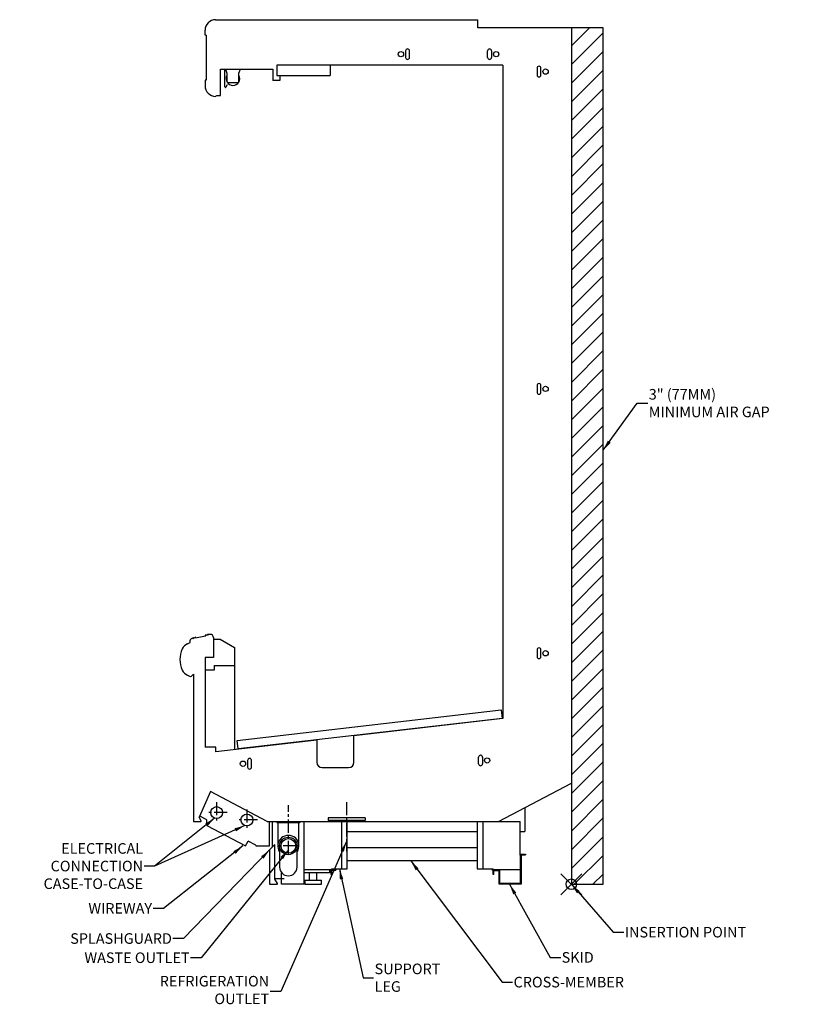
# Model space of a CAD drawing. Units: inches. Extents: x -14 to 245, y -109 to 126.
# Drawn here: x 83 to 157, y 33 to 126 of the extents above; entities that cross this region are included whole.
import ezdxf

# ---------------------------------------------------------------- set-up
doc = ezdxf.new("R2010")
doc.units = ezdxf.units.IN
doc.header["$MEASUREMENT"] = 0
doc.header["$PDMODE"] = 35
doc.linetypes.add('CENTER', pattern=[2, 1.25, -0.25, 0.25, -0.25])
for name, color, linetype in [('AIR_GAP-Minimum', 40, 'Continuous'), ('Hussmann_text', 6, 'Continuous'), ('Insertion_point', 41, 'Continuous'), ('Outline', 7, 'Continuous'), ('REFRIGERATION', 5, 'Continuous'), ('WASTE_OUTLET', 82, 'Continuous'), ('WIREWAY', 4, 'Continuous')]:
    doc.layers.add(name, color=color, linetype=linetype)
doc.dimstyles.get("Standard").update_dxf_attribs({"dimtxt": 1, "dimasz": 1, "dimexe": 0.18, "dimexo": 0.0625, "dimgap": 0.09, "dimtad": 0, "dimtih": 1, "dimtoh": 1, "dimdec": 3, "dimzin": 0, "dimdsep": 46, "dimtxsty": 'Standard', "dimcen": 0.5, "dimadec": 0, "dimazin": 0, "dimtfac": 1, "dimtdec": 3, "dimtofl": 0, "dimtmove": 0, "dimatfit": 3, "dimfxl": 1, "dimtolj": 1, "dimtzin": 0, "dimarcsym": 0})

# ---------------------------------------------------------------- blocks, each defined once
blk = doc.blocks.new('D5NX-EP_E XS')
at = {"layer": 'AIR_GAP-Minimum'}
h = blk.add_hatch(dxfattribs=at)
h.set_pattern_fill('ANSI31', color=256, scale=10, style=0)
h.paths.add_polyline_path([(0, 0), (3, 0), (3, 80.996), (0, 80.996)])
blk.add_lwpolyline([(0, 0), (3, 0), (3, 80.996), (0, 80.996)], close=True, dxfattribs=at)
at = {"layer": 'Insertion_point'}
blk.add_point((0, 0), dxfattribs=at)
at = {"layer": 'Outline'}
for p, q in [((-33.625, 81.75), (-8.842, 81.75)), ((-8.842, 80.996), (-8.842, 81.75)), ((-34.625, 80.272), (-34.625, 80.75)), ((-34.511, 80.272), (-34.625, 80.272)), ((-34.511, 80.272), (-34.511, 76.022)), ((0, 80.996), (-8.842, 80.996)), ((0, 80.996), (0, 9.572)), ((-15.672, 78.803), (-15.672, 78.178)), ((-15.297, 78.178), (-15.297, 78.803)), ((-7.922, 78.178), (-7.922, 78.803)), ((-7.547, 78.803), (-7.547, 78.178)), ((-27.842, 77.461), (-27.842, 76.459)), ((-6.461, 77.461), (-27.842, 77.461)), ((-22.804, 77.461), (-22.804, 76.459)), ((-6.461, 77.461), (-6.461, 15.663)), ((-33.149, 77.06), (-28.216, 77.06)), ((-33.149, 74.587), (-33.149, 77.06)), ((-32.744, 75.395), (-32.744, 77.045)), ((-32.699, 77.06), (-32.554, 76.685)), ((-32.554, 76.685), (-32.554, 75.91)), ((-31.424, 76.685), (-31.279, 77.06)), ((-31.424, 75.91), (-31.424, 76.685)), ((-28.216, 77.06), (-28.216, 76.01)), ((-27.842, 76.459), (-22.804, 76.459)), ((-27.548, 76.459), (-27.548, 76.01)), ((-3.243, 77.155), (-3.243, 76.53)), ((-2.868, 76.53), (-2.868, 77.155)), ((-34.625, 76.022), (-34.625, 75.501)), ((-34.511, 76.022), (-34.625, 76.022)), ((-32.525, 75.589), (-32.651, 75.37)), ((-32.454, 75.81), (-31.524, 75.81)), ((-27.548, 76.01), (-28.216, 76.01)), ((-33.496, 74.587), (-33.149, 74.587)), ((-3.243, 47.155), (-3.243, 46.53)), ((-2.868, 46.53), (-2.868, 47.155)), ((-35.734, 23.284), (-35.768, 23.256)), ((-35.505, 23.354), (-35.756, 23.236)), ((-35.531, 23.309), (-35.494, 23.333)), ((-35.522, 23.288), (-34.569, 23.499)), ((-34.614, 23.528), (-34.57, 23.523)), ((-34.335, 23.551), (-34.612, 23.552)), ((-34.332, 23.575), (-34.375, 23.585)), ((-33.833, 23.328), (-33.833, 21.452)), ((-36.287, 22.732), (-36.042, 22.856)), ((-36.042, 22.856), (-36.042, 23.092)), ((-33.833, 23.175), (-33.183, 23.175)), ((-33.183, 23.175), (-31.827, 22.391)), ((-31.827, 22.391), (-31.827, 12.73)), ((-34.607, 21.452), (-34.607, 12.967)), ((-33.833, 21.452), (-34.607, 21.452)), ((-3.243, 22.155), (-3.243, 21.53)), ((-2.868, 21.53), (-2.868, 22.155)), ((-33.77, 20.692), (-33.77, 20.254)), ((-33.77, 20.692), (-31.827, 20.692)), ((-36.287, 19.768), (-36.08, 19.663)), ((-35.726, 19.869), (-35.904, 19.692)), ((-35.726, 19.869), (-35.726, 5.94)), ((-33.77, 20.254), (-34.607, 20.254)), ((-31.592, 13.609), (-6.626, 16.496)), ((-6.626, 16.496), (-6.532, 15.678)), ((-6.532, 15.678), (-31.497, 12.791)), ((-6.461, 15.663), (-20.551, 14.034)), ((-20.551, 11.534), (-20.551, 14.034)), ((-24.051, 13.629), (-33.614, 12.524)), ((-31.497, 12.791), (-31.592, 13.609)), ((-24.051, 13.629), (-24.051, 11.534)), ((-33.614, 12.967), (-34.607, 12.967)), ((-33.614, 12.524), (-33.614, 12.967)), ((-30.603, 11.707), (-30.603, 11.082)), ((-30.228, 11.082), (-30.228, 11.707)), ((-8.774, 11.394), (-8.774, 12.019)), ((-8.399, 12.019), (-8.399, 11.394)), ((-23.551, 11.034), (-21.051, 11.034)), ((-6.889, 5.919), (0, 9.572)), ((-34.101, 8.762), (-35.182, 6.332)), ((-28.74, 5.919), (-34.101, 8.762)), ((-4.387, 7.246), (-4.387, 4.987)), ((-35.726, 5.94), (-35.039, 5.94)), ((-34.998, 6.012), (-35.182, 6.332)), ((-28.74, 5.919), (-4.824, 5.919)), ((-28.255, 3.506), (-28.255, 5.919)), ((-25.255, 0), (-25.255, 5.919)), ((-21.74, 5.919), (-21.74, 1.462)), ((-21.178, 1.462), (-21.178, 5.919)), ((-8.901, 5.919), (-8.901, 1.462)), ((-8.339, 1.462), (-8.339, 5.919)), ((-4.824, 2.743), (-4.824, 5.919)), ((-21.178, 4.987), (-8.901, 4.987)), ((-4.824, 4.987), (-4.387, 4.987)), ((-28.017, 3.744), (-28.517, 3.244)), ((-28.017, 0.471), (-28.017, 3.744)), ((-28.517, 3.244), (-28.517, 0)), ((-8.901, 3.456), (-21.178, 3.456)), ((-4.824, 2.844), (-4.324, 2.844)), ((-4.824, 2.844), (-4.824, 0.071)), ((-4.324, 2.844), (-4.324, 2.773)), ((-8.901, 2.206), (-21.178, 2.206)), ((-4.753, 2.773), (-4.324, 2.773)), ((-4.753, 2.773), (-4.753, 0)), ((-27.397, 0), (-27.397, 1.071)), ((-22.74, 1.359), (-25.255, 1.359)), ((-22.867, 1.078), (-25.255, 1.078)), ((-24.766, 0.374), (-24.766, 1.078)), ((-24.057, 0.374), (-24.057, 1.078)), ((-22.867, 1.359), (-22.867, 1.078)), ((-22.867, 1.336), (-22.74, 1.336)), ((-22.74, 1.359), (-22.74, 0.916)), ((-22.685, 1.359), (-22.265, 1.359)), ((-22.683, 1.462), (-21.178, 1.462)), ((-22.683, 1.462), (-22.683, 0.916)), ((-22.683, 1.336), (-22.265, 1.336)), ((-22.265, 1.359), (-22.265, 1.336)), ((-8.901, 1.462), (-7.396, 1.462)), ((-7.449, 1.288), (-7.449, 1.359)), ((-7.396, 1.359), (-7.449, 1.359)), ((-7.396, 1.288), (-7.449, 1.288)), ((-7.396, 0.916), (-7.396, 1.462)), ((-4.824, 1.359), (-7.339, 1.359)), ((-7.339, 0.916), (-7.339, 1.359)), ((-7.339, 1.288), (-6.824, 1.288)), ((-6.824, 0), (-6.824, 1.288)), ((-6.753, 0.071), (-6.753, 1.359)), ((-27.789, 0.075), (-28.017, 0.471)), ((-28.008, 0.535), (-27.155, 0.535)), ((-25.255, 0), (-27.397, 0)), ((-25.199, 0.374), (-25.199, 0)), ((-25.199, 0.374), (-23.624, 0.374)), ((-25.199, 0), (-23.624, 0)), ((-23.624, 0), (-23.624, 0.374)), ((-22.683, 0.916), (-22.74, 0.916)), ((-7.339, 0.916), (-7.396, 0.916)), ((-4.753, 0), (-6.824, 0)), ((-4.824, 0.071), (-6.753, 0.071)), ((-28.517, 0), (-27.832, 0))]:
    blk.add_line(p, q, dxfattribs=at)
for centre in [(-16.109, 78.49), (-7.109, 78.49), (-2.431, 76.842), (-2.431, 46.842), (-2.431, 21.842), (-31.04, 11.394), (-7.961, 11.706)]:
    blk.add_circle(centre, 0.25, dxfattribs=at)
for centre, radius, start, end in [((-33.625, 80.75), 1, 90, 180), ((-15.484, 78.803), 0.188, 0, 180), ((-7.734, 78.803), 0.188, 0, 180), ((-15.484, 78.178), 0.188, 180, 0), ((-7.734, 78.178), 0.188, 180, 360), ((-3.056, 77.155), 0.188, 0, 180), ((-31.989, 76.177), 0.645, 151.15986, 270), ((-31.989, 76.177), 0.593, 162.47516, 197.52484), ((-31.989, 76.177), 0.645, 270, 28.84014), ((-31.989, 76.177), 0.592, 342.47516, 17.52484), ((-3.056, 76.53), 0.188, 180, 0), ((-33.625, 75.501), 1, 180, 270), ((-32.454, 75.91), 0.1, 180, 270), ((-31.524, 75.91), 0.1, 270, 0), ((-34.159, 75.439), 1.08, 299.61942, 307.89353), ((-32.694, 75.395), 0.05, 180, 330), ((-3.056, 47.155), 0.188, 0, 180), ((-3.056, 46.53), 0.188, 180, 0), ((-34.936, 21.606), 1.882, 115.53728, 124.88147), ((-35.742, 23.293), 0.012, 309.33584, 115.53728), ((-35.524, 23.299), 0.012, 122.29317, 282.50983), ((-35.5, 23.343), 0.012, 302.29317, 115.20153), ((-34.612, 23.54), 0.012, 89.81813, 262.7265), ((-34.572, 23.511), 0.012, 282.50983, 82.7265), ((-34.373, 23.596), 0.012, 97.5364, 257.01209), ((-34.12, 21.689), 1.936, 90.32002, 97.5364), ((-34.335, 23.563), 0.012, 269.81813, 77.01209), ((-34.129, 23.328), 0.297, 0, 90.32002), ((-35.888, 21.836), 0.981, 114.04947, 154.64298), ((-35.972, 23.092), 0.07, 124.88147, 180), ((-35.761, 23.247), 0.012, 129.33584, 295.20153), ((-34.65, 21.25), 2.35, 154.64298, 205.35702), ((-3.056, 22.155), 0.188, 0, 180), ((-3.056, 21.53), 0.188, 180, 360), ((-35.888, 20.664), 0.981, 205.35702, 245.95053), ((-36.011, 19.799), 0.152, 243.16862, 315), ((-8.586, 12.019), 0.188, 92.44012, 180), ((-8.586, 12.019), 0.188, 0, 89.41333), ((-30.415, 11.707), 0.187, 0, 180), ((-23.551, 11.534), 0.5, 180, 270), ((-21.051, 11.534), 0.5, 270, 0), ((-8.586, 11.394), 0.188, 180, 267.55988), ((-8.586, 11.394), 0.188, 270.58667, 0), ((-30.415, 11.082), 0.187, 180, 0), ((-35.039, 5.988), 0.048, 270, 30), ((-27.832, 0.05), 0.05, 270, 30)]:
    blk.add_arc(centre, radius, start, end, dxfattribs=at)
at = {"layer": 'REFRIGERATION', "linetype": 'CENTER'}
for p, q in [((-21.25, 7.774), (-21.25, 3.093)), ((-23, 6.277), (-23, 6.027)), ((-19.5, 6.277), (-19.5, 6.027))]:
    blk.add_line(p, q, dxfattribs=at)
at = {"layer": 'REFRIGERATION'}
for p, q in [((-19.5, 6.277), (-23, 6.277)), ((-19.5, 6.027), (-23, 6.027))]:
    blk.add_line(p, q, dxfattribs=at)
at = {"layer": 'WASTE_OUTLET', "linetype": 'CENTER'}
for p, q in [((-26.75, 2.863), (-26.75, 7.48)), ((-25.988, 3.625), (-27.512, 3.625))]:
    blk.add_line(p, q, dxfattribs=at)
at = {"layer": 'WASTE_OUTLET'}
for p, q in [((-27.831, 5.919), (-27.831, 5.851)), ((-27.831, 5.851), (-25.669, 5.851)), ((-27.75, 5.851), (-27.75, 3.625)), ((-25.75, 3.625), (-25.75, 5.851)), ((-25.669, 5.919), (-25.669, 5.851)), ((-27.578, 3.625), (-27.578, 1.625)), ((-25.922, 1.625), (-25.922, 3.625))]:
    blk.add_line(p, q, dxfattribs=at)
for radius in [0.828, 0.693]:
    blk.add_circle((-26.75, 3.625), radius, dxfattribs=at)
for centre, radius, start, end in [((-26.75, 3.625), 1, 325.9, 214.08678), ((-26.75, 1.625), 0.828, 179.99339, 359.99339)]:
    blk.add_arc(centre, radius, start, end, dxfattribs=at)
at = {"layer": 'WIREWAY', "linetype": 'CENTER'}
for p, q in [((-33.527, 7.774), (-33.527, 5.774)), ((-32.527, 6.774), (-34.527, 6.774)), ((-30.665, 7.079), (-30.665, 5.079)), ((-29.665, 6.079), (-31.665, 6.079))]:
    blk.add_line(p, q, dxfattribs=at)
at = {"layer": 'WIREWAY'}
for p, q in [((-34.456, 6.091), (-35.131, 6.448)), ((-34.456, 5.561), (-34.456, 6.091)), ((-28.521, 3.633), (-28.521, 5.919)), ((-34.456, 5.561), (-30.8, 3.622)), ((-30.8, 3.622), (-30.558, 4.078)), ((-29.813, 3.683), (-30.558, 4.078)), ((-29.813, 3.683), (-29.813, 3.633)), ((-29.813, 3.633), (-28.521, 3.633))]:
    blk.add_line(p, q, dxfattribs=at)
for centre in [(-33.527, 6.774), (-30.665, 6.079)]:
    blk.add_circle(centre, 0.563, dxfattribs=at)
at = {"layer": 'Hussmann_text', "char_height": 1}
for s, insert, attachment_point in [('\\A1;3" (77MM)\\PMINIMUM AIR GAP', (7.315, 45.496), 4), ('\\A1;ELECTRICAL\\PCONNECTION\\PCASE-TO-CASE', (-40.479, 1.721), 6), ('\\A1;WIREWAY', (-39.634, -2.277), 6), ('\\A1;SPLASHGUARD', (-37.756, -5.131), 6), ('\\A1;WASTE OUTLET', (-36.084, -6.946), 6), ('\\A1;SKID', (-0.917, -6.916), 4), ('\\A1;SUPPORT\\PLEG', (-18.601, -8.837), 4), ('REFRIGERATION\\POUTLET', (-28.565, -10.13), 6), ('\\A1;CROSS-MEMBER', (-5.46, -9.254), 4)]:
    blk.add_mtext(s, dxfattribs=dict(at, insert=insert, attachment_point=attachment_point))
at = {"layer": 'Insertion_point', "insert": (5.057, -4.532), "char_height": 1, "attachment_point": 4}
blk.add_mtext('\\A1;INSERTION POINT', dxfattribs=at)
at = {"layer": 'Hussmann_text', "annotation_type": 0, "has_hookline": 1}
for points, hookline_direction, text_width in [([(3, 41.039), (6.225, 45.496), (7.225, 45.496)], 0, 13.667), ([(-33.718, 6.245), (-39.389, 1.721), (-40.389, 1.721)], 1, 11.667), ([(-21.25, 4.053), (-27.475, -10.13), (-28.475, -10.13)], 1, 12), ([(-28.517, 3.244), (-36.666, -5.131), (-37.666, -5.131)], 1, 10.667), ([(-26.75, 3.25), (-34.994, -6.946), (-35.994, -6.946)], 1, 12), ([(-31.052, 3.622), (-38.544, -2.277), (-39.544, -2.277)], 1, 7), ([(-15.178, 2.206), (-6.55, -9.254), (-5.55, -9.254)], 0, 11.667), ([(-21.931, 1.462), (-19.691, -8.837), (-18.691, -8.837)], 0, 6.667), ([(-5.837, 0), (-2.007, -6.916), (-1.007, -6.916)], 0, 3.333)]:
    blk.add_leader(points, dimstyle='Standard', dxfattribs=dict(at, hookline_direction=hookline_direction, text_width=text_width))
at = {"layer": 'Hussmann_text'}
blk.add_leader([(-30.856, 5.55), (-39.389, 1.721)], dimstyle='Standard', dxfattribs=at)
at = {"layer": 'Insertion_point', "annotation_type": 0, "has_hookline": 1, "hookline_direction": 0, "text_width": 13.667}
blk.add_leader([(0, 0), (3.967, -4.532), (4.967, -4.532)], dimstyle='Standard', override={"dimasz": 1}, dxfattribs=at)

msp = doc.modelspace()

# ---------------------------------------------------------------- block references
msp.add_blockref('D5NX-EP_E XS', (135.539, 43.885))

doc.saveas('drawing.dxf')
